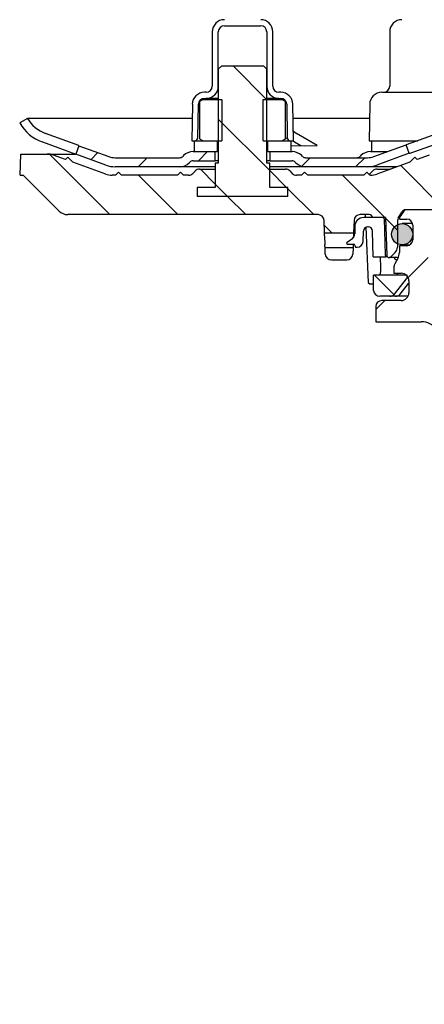
# Model space of a CAD drawing. Units: millimetres. Extents: x 10282 to 11206, y 11894 to 12861.
# Drawn here: x 10863 to 10930, y 12383 to 12546 of the extents above; entities that cross this region are included whole.
import ezdxf

# ---------------------------------------------------------------- set-up
doc = ezdxf.new("R2010")
doc.units = ezdxf.units.MM
doc.header["$LTSCALE"] = 10
doc.layers.add('KESSEL-System 125', color=7, linetype='Continuous')
pattern_1 = [(45, (-7038.0285, -7321.069), (-4.490128, 4.490128), [])]
pattern_2 = [(135, (-7038.0285, -7321.069), (-5.61266, -5.61266), [])]

# ---------------------------------------------------------------- blocks, each defined once
blk = doc.blocks.new('48758 - va schnitt')
at = {"layer": 'KESSEL-System 125'}
h = blk.add_hatch(dxfattribs=at)
h.set_pattern_fill('ANSI31', color=256, scale=2.5, angle=90, style=0)
h.set_pattern_definition(pattern_2)
h.paths.add_polyline_path([(-96, 8.1), (-96.5, 8.6), (-103.5, 8.6), (-104, 8.1), (-104, -7.4), (-104.5, -7.4), (-104.5, -11.4), (-107.5, -11.4), (-107.5, -12.9), (-92.5, -12.9), (-92.5, -11.4), (-95.5, -11.4), (-95.5, -7.4), (-96, -7.4)], flags=0)
h = blk.add_hatch(dxfattribs=at)
h.set_pattern_fill('ANSI31', color=256, scale=2, style=0)
h.set_pattern_definition(pattern_1)
edge = h.paths.add_edge_path(flags=0)
edge.add_line((-122.07, -6.32), (-127.02, -4.52))
edge.add_line((-127.02, -4.52), (-127.54, -5.93))
edge.add_line((-127.54, -5.93), (-122.58, -7.73))
edge.add_arc((-121.04, -3.5), 4.5, 250, 270)
edge.add_line((-121.04, -8), (-110.41, -8))
edge.add_arc((-110.41, -5.75), 2.25, 270, 315)
edge.add_line((-108.82, -7.34), (-108.7, -7.22))
edge.add_arc((-108.17, -7.75), 0.75, 90, 135, ccw=False)
edge.add_line((-108.17, -7), (-104.5, -7))
edge.add_line((-104.5, -7), (-104.5, -5.5))
edge.add_line((-104.5, -5.5), (-108.17, -5.5))
edge.add_arc((-108.17, -7.75), 2.25, 90, 135)
edge.add_line((-109.76, -6.16), (-109.88, -6.28))
edge.add_arc((-110.41, -5.75), 0.75, 270, 315, ccw=False)
edge.add_line((-110.41, -6.5), (-121.04, -6.5))
edge.add_arc((-121.04, -3.5), 3, 250, 270, ccw=False)
h = blk.add_hatch(dxfattribs=at)
h.set_pattern_fill('ANSI31', color=256, scale=2, style=0)
h.set_pattern_definition(pattern_1)
edge = h.paths.add_edge_path(flags=0)
edge.add_line((-77.82, -7.73), (-72.47, -5.78))
edge.add_line((-72.47, -5.78), (-72.99, -4.37))
edge.add_line((-72.99, -4.37), (-78.33, -6.32))
edge.add_arc((-79.36, -3.5), 3, 270, 290, ccw=False)
edge.add_line((-79.36, -6.5), (-89.59, -6.5))
edge.add_arc((-89.59, -5.75), 0.75, 225, 270, ccw=False)
edge.add_line((-90.12, -6.28), (-90.24, -6.16))
edge.add_arc((-91.83, -7.75), 2.25, 45, 90)
edge.add_line((-91.83, -5.5), (-95.5, -5.5))
edge.add_line((-95.5, -5.5), (-95.5, -7))
edge.add_line((-95.5, -7), (-91.83, -7))
edge.add_arc((-91.83, -7.75), 0.75, 45, 90, ccw=False)
edge.add_line((-91.3, -7.22), (-91.18, -7.34))
edge.add_arc((-89.59, -5.75), 2.25, 225, 270)
edge.add_line((-89.59, -8), (-79.36, -8))
edge.add_arc((-79.36, -3.5), 4.5, 270, 290)
h = blk.add_hatch(dxfattribs=at)
h.set_pattern_fill('ANSI31', color=256, scale=2.5, angle=90, style=0)
h.set_pattern_definition(pattern_2)
edge = h.paths.add_edge_path(flags=0)
edge.add_line((-92.5, -11.4), (-92.5, -12.9))
edge.add_line((-92.5, -12.9), (-107.5, -12.9))
edge.add_line((-107.5, -12.9), (-107.5, -11.4))
edge.add_line((-107.5, -11.4), (-104.5, -11.4))
edge.add_line((-104.5, -11.4), (-104.5, -8.4))
edge.add_line((-104.5, -8.4), (-107.09, -8.4))
edge.add_arc((-107.09, -9.4), 1, 90, 135)
edge.add_line((-107.79, -8.69), (-108.21, -9.11))
edge.add_arc((-108.91, -8.4), 1, 270, 315, ccw=False)
edge.add_line((-108.91, -9.4), (-109.75, -9.4))
edge.add_line((-109.75, -9.4), (-110.25, -8.9))
edge.add_line((-110.25, -8.9), (-110.75, -9.4))
edge.add_line((-110.75, -9.4), (-120, -9.4))
edge.add_line((-120, -9.4), (-120.5, -8.9))
edge.add_line((-120.5, -8.9), (-121, -9.4))
edge.add_line((-121, -9.4), (-121.55, -9.4))
edge.add_arc((-121.55, -6.4), 3, 250, 270, ccw=False)
edge.add_line((-122.58, -9.22), (-128.03, -7.24))
edge.add_line((-128.03, -7.24), (-128.86, -6.4))
edge.add_line((-128.86, -6.4), (-129.25, -6.79))
edge.add_line((-129.25, -6.79), (-131.2, -6.08))
edge.add_arc((-132.23, -8.9), 3, 70, 90)
edge.add_line((-132.23, -5.9), (-136.58, -5.9))
edge.add_line((-136.58, -5.9), (-136.7, -9.4))
edge.add_line((-136.7, -9.4), (-136.2, -9.4))
edge.add_line((-136.2, -9.4), (-130.29, -15.31))
edge.add_arc((-128.87, -13.9), 2, 225, 270)
edge.add_line((-128.87, -15.9), (-87.54, -15.9))
edge.add_arc((-87.54, -16.9), 1, 2, 90, ccw=False)
edge.add_line((-86.54, -16.87), (-86.47, -18.9))
edge.add_line((-86.47, -18.9), (-81.67, -18.9))
edge.add_line((-81.67, -18.9), (-81.6, -16.87))
edge.add_arc((-80.6, -16.9), 1, 90, 178, ccw=False)
edge.add_line((-80.6, -15.9), (-79.07, -15.9))
edge.add_arc((-79.07, -16.4), 0.5, 1, 90, ccw=False)
edge.add_line((-78.57, -16.39), (-78.57, -16.4))
edge.add_line((-78.57, -16.4), (-76.4, -16.4))
edge.add_line((-76.4, -16.4), (-76.18, -22.65))
edge.add_arc((-75.82, -22.63), 0.365, 182, 270)
edge.add_line((-75.82, -23), (-75.8, -23))
edge.add_arc((-75.8, -22.63), 0.365, 270, 315)
edge.add_line((-75.54, -22.89), (-74.79, -22.15))
edge.add_arc((-75.64, -21.3), 1.2, 315, 359.5)
edge.add_line((-74.44, -21.31), (-74.4, -16.89))
edge.add_arc((-73.6, -16.9), 0.8, 150, 179.5, ccw=False)
edge.add_line((-74.3, -16.5), (-73.72, -15.5))
edge.add_arc((-73.03, -15.9), 0.8, 90, 150, ccw=False)
edge.add_line((-73.03, -15.1), (-65.7, -15.1))
edge.add_arc((-65.7, -13.1), 2, 270, 360)
edge.add_line((-63.7, -13.1), (-63.7, -7.9))
edge.add_arc((-65.7, -7.9), 2, 0, 90)
edge.add_line((-65.7, -5.9), (-68.17, -5.9))
edge.add_arc((-68.17, -8.9), 3, 90, 110)
edge.add_line((-69.2, -6.08), (-71.15, -6.79))
edge.add_line((-71.15, -6.79), (-71.54, -6.4))
edge.add_line((-71.54, -6.4), (-72.37, -7.24))
edge.add_line((-72.37, -7.24), (-77.82, -9.22))
edge.add_arc((-78.85, -6.4), 3, 270, 290, ccw=False)
edge.add_line((-78.85, -9.4), (-79, -9.4))
edge.add_line((-79, -9.4), (-79.5, -8.9))
edge.add_line((-79.5, -8.9), (-80, -9.4))
edge.add_line((-80, -9.4), (-89.25, -9.4))
edge.add_line((-89.25, -9.4), (-89.75, -8.9))
edge.add_line((-89.75, -8.9), (-90.25, -9.4))
edge.add_line((-90.25, -9.4), (-91.09, -9.4))
edge.add_arc((-91.09, -8.4), 1, 225, 270, ccw=False)
edge.add_line((-91.79, -9.11), (-92.21, -8.69))
edge.add_arc((-92.91, -9.4), 1, 45, 90)
edge.add_line((-92.91, -8.4), (-95.5, -8.4))
edge.add_line((-95.5, -8.4), (-95.5, -11.4))
edge.add_line((-95.5, -11.4), (-92.5, -11.4))
h = blk.add_hatch(dxfattribs=at)
h.set_pattern_fill('ANSI31', color=256, scale=3, style=0)
h.set_pattern_definition([(45, (-7038.029, -7321.069), (-6.735192, 6.735192), [])])
edge = h.paths.add_edge_path(flags=0)
edge.add_arc((216.48, 3955.87), 4102.93, 267.10773, 267.65)
edge.add_line((48.24, -143.61), (115.22, -146.36))
edge.add_line((115.22, -146.36), (118.72, -145.58))
edge.add_line((118.72, -145.58), (118.81, -143.54))
edge.add_line((118.81, -143.54), (-2.05, -137.2))
edge.add_arc((-0.28, -103.25), 34, 253.6316, 267, ccw=False)
edge.add_arc((0.01, -102.29), 35, 188.7258, 253.6316, ccw=False)
edge.add_line((-34.59, -107.6), (-33.5, -107.6))
edge.add_line((-33.5, -107.6), (-33.5, -104.1))
edge.add_line((-33.5, -104.1), (-34.99, -102.61))
edge.add_arc((0.01, -102.29), 35, 180.507, 180.5203, ccw=False)
edge.add_line((-34.99, -102.6), (-53, -102.6))
edge.add_arc((-53, -92.6), 10, 180.5, 270, ccw=False)
edge.add_line((-63, -92.69), (-63.55, -29.6))
edge.add_line((-63.55, -29.6), (-67.37, -29.6))
edge.add_arc((-67.37, -27.6), 2, 180, 270, ccw=False)
edge.add_line((-69.37, -27.6), (-69.37, -20.6))
edge.add_arc((-67.37, -20.6), 2, 90, 180, ccw=False)
edge.add_line((-67.37, -18.6), (-66, -18.6))
edge.add_line((-66, -18.6), (-66.74, -15.84))
edge.add_arc((-67.71, -16.1), 1, 15, 90)
edge.add_line((-67.71, -15.1), (-72.96, -15.1))
edge.add_arc((-72.96, -15.6), 0.5, 90, 145)
edge.add_line((-73.37, -15.31), (-74.02, -16.25))
edge.add_arc((-73.61, -16.54), 0.5, 145, 180)
edge.add_line((-74.11, -16.54), (-74.11, -16.55))
edge.add_arc((-74.01, -16.55), 0.1, 180, 270)
edge.add_line((-74.01, -16.65), (-72.9, -16.65))
edge.add_arc((-72.9, -17.65), 1, 0, 90, ccw=False)
edge.add_line((-71.9, -17.65), (-71.9, -20.05))
edge.add_arc((-72.9, -20.05), 1, 270, 360, ccw=False)
edge.add_line((-72.9, -21.05), (-74.01, -21.05))
edge.add_arc((-74.01, -21.15), 0.1, 90, 180)
edge.add_line((-74.11, -21.15), (-74.11, -22.18))
edge.add_arc((-76.11, -22.18), 2, 330, 360, ccw=False)
edge.add_line((-74.38, -23.18), (-74.87, -24.01))
edge.add_arc((-74, -24.51), 1, 150, 180)
edge.add_line((-75, -24.51), (-75, -25.6))
edge.add_line((-75, -25.6), (-73.79, -25.6))
edge.add_arc((-73.79, -26.85), 1.25, 0, 90, ccw=False)
edge.add_line((-72.54, -26.85), (-72.54, -28.85))
edge.add_arc((-73.79, -28.85), 1.25, 270, 360, ccw=False)
edge.add_line((-73.79, -30.1), (-77, -30.1))
edge.add_arc((-77, -31.1), 1, 90, 180)
edge.add_line((-78, -31.1), (-78, -33.6))
edge.add_line((-78, -33.6), (-70.49, -33.6))
edge.add_arc((-70.49, -36.6), 3, 34.0573, 90, ccw=False)
edge.add_line((-68.01, -34.92), (-67.97, -38.6))
edge.add_line((-67.97, -38.6), (-67.47, -38.6))
edge.add_line((-67.47, -38.6), (-67.43, -43.6))
edge.add_line((-67.43, -43.6), (-67.93, -43.6))
edge.add_line((-67.93, -43.6), (-67.91, -45.6))
edge.add_line((-67.91, -45.6), (-67.41, -45.6))
edge.add_line((-67.41, -45.6), (-67.31, -57.6))
edge.add_line((-67.31, -57.6), (-67.81, -57.6))
edge.add_line((-67.81, -57.6), (-67.79, -59.6))
edge.add_line((-67.79, -59.6), (-67.29, -59.6))
edge.add_line((-67.29, -59.6), (-67.28, -60.64))
edge.add_line((-67.28, -60.64), (-66.8, -60.64))
edge.add_line((-66.8, -60.64), (-66.8, -61.48))
edge.add_line((-66.8, -61.48), (-67.3, -61.48))
edge.add_line((-67.3, -61.48), (-67.3, -61.56))
edge.add_line((-67.3, -61.56), (-66.8, -61.56))
edge.add_line((-66.8, -61.56), (-66.8, -65.38))
edge.add_line((-66.8, -65.38), (-67.3, -65.38))
edge.add_line((-67.3, -65.38), (-67.3, -65.89))
edge.add_line((-67.3, -65.89), (-66.8, -65.89))
edge.add_line((-66.8, -65.89), (-66.8, -66.99))
edge.add_line((-66.8, -66.99), (-67.3, -66.99))
edge.add_line((-67.3, -66.99), (-67.3, -67.16))
edge.add_line((-67.3, -67.16), (-66.8, -67.16))
edge.add_line((-66.8, -67.16), (-66.8, -70.56))
edge.add_line((-66.8, -70.56), (-67.19, -70.56))
edge.add_line((-67.19, -70.56), (-67.19, -71.6))
edge.add_line((-67.19, -71.6), (-67.69, -71.6))
edge.add_line((-67.69, -71.6), (-67.67, -73.6))
edge.add_line((-67.67, -73.6), (-67.17, -73.6))
edge.add_line((-67.17, -73.6), (-67.06, -85.6))
edge.add_line((-67.06, -85.6), (-67.56, -85.6))
edge.add_line((-67.56, -85.6), (-67.55, -87.6))
edge.add_line((-67.55, -87.6), (-67.05, -87.6))
edge.add_line((-67.05, -87.6), (-66.99, -93.48))
edge.add_line((-66.99, -93.48), (-67.39, -93.48))
edge.add_line((-67.39, -93.48), (-67.39, -93.87))
edge.add_line((-67.39, -93.87), (-66.99, -93.87))
edge.add_line((-66.99, -93.87), (-66.94, -99.6))
edge.add_line((-66.94, -99.6), (-67.44, -99.6))
edge.add_line((-67.44, -99.6), (-67.4, -104.62))
edge.add_line((-67.4, -104.62), (-67.89, -105.11))
edge.add_line((-67.89, -105.11), (-67.01, -106.1))
edge.add_arc((-65.89, -105.1), 1.5, 221.7842, 270)
edge.add_line((-65.89, -106.6), (-64.84, -106.6))
edge.add_arc((-64.84, -104.6), 2, 270, 349.9728)
edge.add_arc((-61.64, -105.17), 1.25, 55.4864, 169.9728, ccw=False)
edge.add_arc((-53, -92.6), 14, 235.4864, 270)
edge.add_line((-53, -106.6), (-41.35, -106.6))
edge.add_arc((-41.35, -109.6), 3, 10.0228, 90, ccw=False)
edge.add_arc((0.01, -102.29), 39, 190.0228, 222.7814)
edge.add_arc((-30.82, -130.82), 3, 3, 42.7814, ccw=False)
edge.add_line((-27.82, -130.66), (-27, -146.37))
edge.add_line((-27, -146.37), (-24, -146.37))
edge.add_line((-24, -146.37), (-23.6, -138.73))
edge.add_arc((-20.6, -138.89), 3, 60.6119, 177, ccw=False)
edge.add_arc((0.01, -102.29), 39, 240.6119, 253.1797)
edge.add_arc((-12.15, -142.49), 3, 44.3959, 73.1797, ccw=False)
edge.add_arc((0, -130.6), 14, 224.3959, 240.0922)
edge.add_arc((-6.23, -141.44), 1.5, 240.0922, 302.8173)
edge.add_arc((0, -151.1), 10, 57.1827, 122.8173, ccw=False)
edge.add_arc((6.23, -141.44), 1.5, 237.1827, 299.9078)
edge.add_arc((0, -130.6), 14, 299.9078, 303.1719)
edge.add_arc((9.3, -144.83), 3, 87.1077, 123.1719, ccw=False)
h = blk.add_hatch(dxfattribs=at)
h.set_pattern_fill('ANSI31', color=256, scale=2.5, angle=90, style=0)
h.set_pattern_definition(pattern_2)
edge = h.paths.add_edge_path(flags=0)
edge.add_arc((-79.99, -17.9), 1.5, 90, 180)
edge.add_line((-81.49, -17.9), (-81.49, -19.09))
edge.add_arc((-82.49, -19.09), 1, 315, 360, ccw=False)
edge.add_line((-81.78, -19.79), (-82.73, -20.44))
edge.add_arc((-82.61, -20.61), 0.2, 124.5183, 180)
edge.add_line((-82.81, -20.61), (-82.81, -20.64))
edge.add_arc((-82.66, -20.64), 0.155, 180, 241.1687)
edge.add_arc((-82.65, -20.63), 0.175, 241.1687, 270)
edge.add_line((-82.65, -20.8), (-81.63, -20.8))
edge.add_arc((-81.63, -20.98), 0.175, 10, 90, ccw=False)
edge.add_line((-81.46, -20.94), (-81.42, -21.17))
edge.add_arc((-81.27, -21.15), 0.155, 190, 270)
edge.add_line((-81.27, -21.3), (-81.1, -21.3))
edge.add_arc((-81.1, -20.3), 1, 270, 358)
edge.add_line((-80.1, -20.33), (-80.04, -18.62))
edge.add_arc((-79.29, -18.65), 0.75, 90, 178, ccw=False)
edge.add_line((-79.29, -17.9), (-79.28, -17.9))
edge.add_arc((-79.28, -18.65), 0.75, 1, 90, ccw=False)
edge.add_line((-78.53, -18.64), (-78.46, -22.9))
edge.add_line((-78.46, -22.9), (-76.34, -22.9))
edge.add_arc((-75.43, -22.5), 1, 182, 203.5782, ccw=False)
edge.add_line((-76.43, -22.53), (-76.63, -16.59))
edge.add_arc((-76.83, -16.6), 0.2, 2, 90)
edge.add_line((-76.83, -16.4), (-79.99, -16.4))
h = blk.add_hatch(color=256, dxfattribs=at)
edge = h.paths.add_edge_path(flags=0)
edge.add_arc((-73.65, -19.15), 1.75, 180, 540, ccw=False)
h = blk.add_hatch(dxfattribs=at)
h.set_pattern_fill('ANSI31', color=256, scale=2.5, angle=90, style=0)
h.set_pattern_definition(pattern_2)
edge = h.paths.add_edge_path(flags=0)
edge.add_arc((-77.36, -28.4), 1, 181, 270)
edge.add_line((-77.36, -29.4), (-75.71, -29.4))
edge.add_arc((-75.71, -28.4), 1, 270, 320.853)
edge.add_line((-74.94, -29.03), (-72.91, -26.54))
edge.add_arc((-73.3, -26.22), 0.5, 320.853, 360)
edge.add_line((-72.8, -26.22), (-72.8, -25.9))
edge.add_line((-72.8, -25.9), (-78.4, -25.9))
edge.add_line((-78.4, -25.9), (-78.36, -28.42))
for p, q in [((-103, 15.3), (-97, 15.3)), ((-105, 14.3), (-105, 5.3)), ((-104, 5.3), (-104, 14.3)), ((-96, 14.3), (-96, 5.3)), ((-95, 5.3), (-95, 14.3)), ((-75.71, 14.3), (-75.71, 5.3)), ((-103.5, 8.6), (-104, 8.1)), ((-96.5, 8.6), (-103.5, 8.6)), ((-96, 8.1), (-96.5, 8.6)), ((-104, 8.1), (-104, -7.4)), ((-96, -7.4), (-96, 8.1)), ((-106, 4.3), (-106.3, 4.3)), ((-106.3, 3.3), (-106, 3.3)), ((-104, 3.3), (-106, 3.3)), ((-94, 3.3), (-96, 3.3)), ((-93.7, 4.3), (-94, 4.3)), ((-94, 3.3), (-93.7, 3.3)), ((-77.01, 4.3), (-64.42, 4.3)), ((-108.29, 2.33), (-108.4, -3.7)), ((-107.39, -3.21), (-107.29, 2.32)), ((-106.5, 3.1), (-107.09, 2.76)), ((-107.09, 2.76), (-107.09, -3.36)), ((-106.5, 3.1), (-103.4, 3.1)), ((-103.4, 3.1), (-103.4, -3.7)), ((-96.6, -3.7), (-96.6, 3.1)), ((-96.6, 3.1), (-93.5, 3.1)), ((-92.91, 2.76), (-93.5, 3.1)), ((-92.91, -3.36), (-92.91, 2.76)), ((-92.78, 2.68), (-92.91, 2.76)), ((-92.7, 2.32), (-92.61, -3.21)), ((-91.6, -3.7), (-91.71, 2.33)), ((-79.01, 2.33), (-79.11, -3.7)), ((-135.5, 0), (-136.79, -0.75)), ((-135.49, 0), (-135.5, 0)), ((-108.34, 0), (-135.5, 0)), ((-79.05, 0), (-91.66, 0)), ((-136.79, -0.75), (-136.79, -0.75)), ((-127.02, -4.5), (-132.54, -2.49)), ((-92.91, -3.36), (-92.64, -3.18)), ((-91.63, -2.07), (-91.09, -2.49)), ((-87.7, -4.5), (-91.09, -2.49)), ((-67.9, -2.56), (-72.98, -4.39)), ((-133.05, -3.9), (-127.53, -5.91)), ((-127.02, -4.52), (-127.54, -5.93)), ((-127.02, -4.52), (-127.02, -4.5)), ((-127.02, -4.52), (-122.07, -6.32)), ((-108.4, -3.7), (-107.89, -3.7)), ((-108, -3.7), (-108, -5.5)), ((-108, -3.7), (-104.2, -3.7)), ((-107.09, -3.36), (-106.5, -3.7)), ((-106.5, -3.7), (-103.4, -3.7)), ((-104.2, -3.7), (-104.2, -5.5)), ((-96.6, -3.7), (-93.5, -3.7)), ((-95.8, -5.5), (-95.8, -3.7)), ((-95.8, -3.7), (-92, -3.7)), ((-93.5, -3.7), (-92.91, -3.36)), ((-92.11, -3.7), (-91.6, -3.7)), ((-92, -5.5), (-92, -3.7)), ((-92, -4.48), (-91.94, -4.5)), ((-91.65, -3.71), (-91.4, -3.9)), ((-91.4, -3.9), (-90.37, -4.51)), ((-79.11, -3.7), (-71.06, -3.7)), ((-78.71, -3.7), (-78.71, -5.5)), ((-78.33, -6.32), (-72.99, -4.37)), ((-72.47, -5.78), (-72.99, -4.37)), ((-72.47, -5.8), (-67.39, -3.97)), ((-136.7, -9.4), (-136.58, -5.9)), ((-136.58, -5.9), (-132.23, -5.9)), ((-132.23, -5.9), (-127.61, -5.9)), ((-129.25, -6.79), (-131.2, -6.08)), ((-129.25, -6.79), (-128.86, -6.4)), ((-128.86, -6.4), (-128.03, -7.24)), ((-122.58, -7.73), (-127.54, -5.93)), ((-121.04, -6.5), (-110.41, -6.5)), ((-109.76, -6.16), (-109.88, -6.28)), ((-108.17, -5.5), (-104.5, -5.5)), ((-108, -5.5), (-104.2, -5.5)), ((-104.5, -7), (-104.5, -5.5)), ((-104, -5.5), (-104.2, -5.5)), ((-95.8, -5.5), (-96, -5.5)), ((-95.8, -5.5), (-92, -5.5)), ((-95.5, -5.5), (-95.5, -7)), ((-95.5, -5.5), (-91.83, -5.5)), ((-90.12, -6.28), (-90.24, -6.16)), ((-89.59, -6.5), (-79.36, -6.5)), ((-80.47, -6.16), (-80.59, -6.28)), ((-78.88, -5.5), (-76.08, -5.5)), ((-72.47, -5.78), (-77.82, -7.73)), ((-72.47, -5.78), (-72.47, -5.8)), ((-72.37, -7.24), (-71.54, -6.4)), ((-71.54, -6.4), (-71.15, -6.79)), ((-69.2, -6.08), (-71.15, -6.79)), ((-122.58, -9.22), (-128.03, -7.24)), ((-110.41, -8), (-121.04, -8)), ((-104.5, -8), (-110.41, -8)), ((-108.82, -7.34), (-108.7, -7.22)), ((-108.17, -7), (-104.5, -7)), ((-104, -7), (-104.5, -7)), ((-104.5, -7.4), (-104.5, -11.4)), ((-104, -7.4), (-104.5, -7.4)), ((-95.5, -7), (-96, -7)), ((-95.5, -7.4), (-96, -7.4)), ((-95.5, -7), (-91.83, -7)), ((-95.5, -11.4), (-95.5, -7.4)), ((-89.59, -8), (-95.5, -8)), ((-91.3, -7.22), (-91.18, -7.34)), ((-79.36, -8), (-89.59, -8)), ((-74.47, -8), (-79.36, -8)), ((-72.37, -7.24), (-77.82, -9.22)), ((-75.21, -8), (-75.21, -8.27)), ((-136.7, -9.4), (-136.2, -9.4)), ((-130.29, -15.31), (-136.2, -9.4)), ((-121, -9.4), (-121.55, -9.4)), ((-121, -9.4), (-120.5, -8.9)), ((-120.5, -8.9), (-120, -9.4)), ((-110.75, -9.4), (-120, -9.4)), ((-110.75, -9.4), (-110.25, -8.9)), ((-110.25, -8.9), (-109.75, -9.4)), ((-108.91, -9.4), (-109.75, -9.4)), ((-108.21, -9.11), (-107.79, -8.69)), ((-107.09, -8.4), (-104.5, -8.4)), ((-104.5, -8.4), (-104.5, -11.4)), ((-95.5, -11.4), (-95.5, -8.4)), ((-95.5, -8.4), (-92.91, -8.4)), ((-92.21, -8.69), (-91.79, -9.11)), ((-90.25, -9.4), (-91.09, -9.4)), ((-90.25, -9.4), (-89.75, -8.9)), ((-89.75, -8.9), (-89.25, -9.4)), ((-80, -9.4), (-89.25, -9.4)), ((-80, -9.4), (-79.5, -8.9)), ((-79.5, -8.9), (-79, -9.4)), ((-78.5, -8.69), (-79.11, -9.29)), ((-78.85, -9.4), (-79, -9.4)), ((-77.8, -8.4), (-75.57, -8.4)), ((-107.5, -11.4), (-107.5, -12.9)), ((-104.5, -11.4), (-107.5, -11.4)), ((-104.5, -11.4), (-107.5, -11.4)), ((-107.5, -11.4), (-107.5, -12.9)), ((-92.5, -12.9), (-107.5, -12.9)), ((-92.5, -12.9), (-107.5, -12.9)), ((-92.5, -11.4), (-95.5, -11.4)), ((-92.5, -11.4), (-95.5, -11.4)), ((-92.5, -12.9), (-92.5, -11.4)), ((-92.5, -12.9), (-92.5, -11.4)), ((-87.54, -15.9), (-128.87, -15.9)), ((-79.07, -15.9), (-80.6, -15.9)), ((-79.76, -15.9), (-79.74, -16.4)), ((-74.3, -16.5), (-73.72, -15.5)), ((-73.37, -15.31), (-74.02, -16.25)), ((-65.7, -15.1), (-73.03, -15.1)), ((-67.71, -15.1), (-72.96, -15.1)), ((-86.47, -18.9), (-86.54, -16.87)), ((-81.6, -16.87), (-81.67, -18.9)), ((-76.83, -16.4), (-79.99, -16.4)), ((-78.57, -16.4), (-78.57, -16.39)), ((-76.4, -16.4), (-78.57, -16.4)), ((-76.63, -16.59), (-76.43, -22.53)), ((-76.4, -16.4), (-76.18, -22.65)), ((-74.4, -16.89), (-74.44, -21.31)), ((-74.11, -16.54), (-74.11, -16.55)), ((-74.01, -16.65), (-72.9, -16.65)), ((-71.93, -17.4), (-73.65, -17.4)), ((-71.9, -17.65), (-71.9, -20.05)), ((-86.47, -18.9), (-81.67, -18.9)), ((-86.45, -19.4), (-86.4, -20.9)), ((-81.69, -19.4), (-81.7, -19.71)), ((-81.49, -17.9), (-81.49, -19.09)), ((-80.1, -20.33), (-80.04, -18.62)), ((-79.66, -18), (-79.25, -27.11)), ((-79.29, -17.9), (-79.28, -17.9)), ((-78.46, -22.9), (-78.53, -18.64)), ((-82.81, -20.64), (-82.81, -20.61)), ((-82.73, -20.44), (-81.78, -19.79)), ((-82.65, -20.8), (-81.63, -20.8)), ((-81.74, -20.8), (-81.74, -20.9)), ((-81.46, -20.94), (-81.42, -21.17)), ((-72.9, -21.05), (-74.01, -21.05)), ((-73.65, -20.9), (-72.37, -20.9)), ((-86.34, -22.43), (-86.38, -21.4)), ((-81.76, -21.4), (-86.38, -21.4)), ((-81.76, -21.4), (-81.8, -22.43)), ((-81.27, -21.3), (-81.1, -21.3)), ((-74.79, -22.15), (-75.54, -22.89)), ((-74.11, -21.15), (-74.11, -22.18)), ((-85.34, -23.4), (-82.8, -23.4)), ((-78.46, -22.9), (-76.34, -22.9)), ((-77.17, -24.65), (-77.2, -22.9)), ((-76.07, -22.9), (-76.34, -22.9)), ((-75.8, -23), (-75.82, -23)), ((-74.29, -23), (-75.8, -23)), ((-74.38, -23.18), (-74.87, -24.01)), ((-78.36, -28.42), (-78.4, -25.9)), ((-72.8, -25.9), (-78.4, -25.9)), ((-75, -24.51), (-75, -25.6)), ((-75, -25.6), (-73.79, -25.6)), ((-74.47, -25.88), (-74.47, -25.89)), ((-72.8, -26.22), (-72.8, -25.9)), ((-79.25, -27.11), (-78.94, -27.4)), ((-78.38, -27.4), (-78.95, -27.4)), ((-74.94, -29.03), (-72.91, -26.54)), ((-72.54, -26.85), (-72.54, -28.85)), ((-73.99, -29.03), (-73.98, -29.03)), ((-75.71, -29.4), (-77.36, -29.4)), ((-73.79, -30.1), (-77, -30.1)), ((-74.76, -29.4), (-75.71, -29.4)), ((-72.67, -29.4), (-75.36, -29.4)), ((-78, -31.1), (-78, -33.6)), ((-78, -33.6), (-70.49, -33.6))]:
    blk.add_line(p, q, dxfattribs=at)
at = {"layer": 'KESSEL-System 125', "flags": 128}
for points in [[(-91.94, -4.5), (-89.82, -4.52), (-87.7, -4.5)], [(-86.45, -19.4), (-86.45, -19.31), (-86.45, -19.23), (-86.46, -19.15), (-86.46, -19.08), (-86.46, -19.02), (-86.46, -18.97), (-86.46, -18.93), (-86.46, -18.91), (-86.47, -18.9)], [(-81.67, -18.9), (-81.67, -18.91), (-81.68, -18.93), (-81.68, -18.97), (-81.68, -19.02), (-81.68, -19.08), (-81.68, -19.15), (-81.69, -19.23), (-81.69, -19.31), (-81.69, -19.4)], [(-86.38, -21.4), (-86.38, -21.39), (-86.38, -21.37), (-86.38, -21.33), (-86.38, -21.28), (-86.38, -21.22), (-86.39, -21.15), (-86.39, -21.07), (-86.39, -20.99), (-86.4, -20.9)], [(-81.74, -20.9), (-81.75, -20.99), (-81.75, -21.07), (-81.75, -21.15), (-81.76, -21.22), (-81.76, -21.28), (-81.76, -21.33), (-81.76, -21.37), (-81.76, -21.39), (-81.76, -21.4)], [(-74.48, -25.89), (-74.48, -25.89), (-74.47, -25.88)], [(-73.98, -29.03), (-72.58, -27.28), (-72.54, -27.23)]]:
    blk.add_lwpolyline(points, dxfattribs=at)
at = {"layer": 'KESSEL-System 125'}
blk.add_circle((-73.65, -19.15), 1.75, dxfattribs=at)
for centre, radius, start, end in [((-103, 14.3), 2, 90, 180), ((-97, 14.3), 2, 0, 90), ((-73.71, 14.3), 2, 90, 180), ((-103, 14.3), 1, 90, 180), ((-97, 14.3), 1, 0, 90), ((-106, 5.3), 2, 270, 0), ((-106, 5.3), 1, 270, 0), ((-94, 5.3), 2, 180, 270), ((-94, 5.3), 1, 180, 270), ((-76.71, 5.3), 1, 270, 0), ((-106.3, 2.3), 2, 90, 179), ((-106.3, 2.3), 1, 90, 179), ((-93.7, 2.3), 2, 1, 90), ((-93.7, 2.3), 1, 1, 90), ((-77.01, 2.3), 2, 90, 179), ((-130.61, 2.8), 7.13, 209.8874, 249.9159), ((-130.61, 2.8), 5.63, 209.8898, 249.9174), ((-107.89, -3.2), 0.5, 270, 359), ((-92.11, -3.2), 0.5, 181, 270), ((-132.23, -8.9), 3, 70, 90), ((-121.04, -3.5), 3, 250, 270), ((-110.41, -5.75), 0.75, 270, 315), ((-108.17, -7.75), 2.25, 90, 135), ((-91.83, -7.75), 2.25, 45, 90), ((-89.59, -5.75), 0.75, 225, 270), ((-81.12, -5.75), 0.75, 270, 315), ((-78.88, -7.75), 2.25, 90, 135), ((-79.36, -3.5), 3, 270, 290), ((-121.04, -3.5), 4.5, 250, 270), ((-110.41, -5.75), 2.25, 270, 315), ((-108.17, -7.75), 0.75, 90, 135), ((-91.83, -7.75), 0.75, 45, 90), ((-89.59, -5.75), 2.25, 225, 270), ((-79.36, -3.5), 4.5, 270, 290), ((-121.55, -6.4), 3, 250, 270), ((-108.91, -8.4), 1, 270, 315), ((-107.09, -9.4), 1, 90, 135), ((-92.91, -9.4), 1, 45, 90), ((-91.09, -8.4), 1, 225, 270), ((-78.85, -6.4), 3, 270, 290), ((-77.8, -9.4), 1, 90, 135), ((-128.87, -13.9), 2, 225, 270), ((-87.54, -16.9), 1, 2, 90), ((-80.6, -16.9), 1, 90, 178), ((-79.07, -16.4), 0.5, 1, 90), ((-73.61, -16.54), 0.5, 145, 180), ((-73.03, -15.9), 0.8, 90, 150), ((-72.96, -15.6), 0.5, 90, 145), ((-79.99, -17.9), 1.5, 90, 180), ((-76.83, -16.6), 0.2, 2, 90), ((-73.6, -16.9), 0.8, 150, 179.5), ((-74.01, -16.55), 0.1, 180, 270), ((-72.9, -17.65), 1, 0, 90), ((-82.49, -19.09), 1, 315, 0), ((-79.29, -18.65), 0.75, 90, 178), ((-79.28, -18.65), 0.75, 1, 90), ((-82.61, -20.61), 0.2, 124.5183, 180), ((-82.66, -20.64), 0.155, 180, 241.1687), ((-82.65, -20.63), 0.175, 241.1687, 270), ((-81.63, -20.98), 0.175, 10, 90), ((-81.1, -20.3), 1, 270, 358), ((-74.01, -21.15), 0.1, 90, 180), ((-72.9, -20.05), 1, 270, 0), ((-85.34, -22.4), 1, 182, 270), ((-82.8, -22.4), 1, 270, 358), ((-81.27, -21.15), 0.155, 190, 270), ((-75.43, -22.5), 1, 182, 203.5782), ((-75.82, -22.63), 0.366, 182, 270), ((-75.64, -21.3), 1.2, 315, 359.5), ((-76.11, -22.18), 2, 330, 0), ((-75.8, -22.63), 0.365, 270, 315), ((-74.17, -22.53), 0.951, 202.9204, 248.5889), ((-74, -24.51), 1, 150, 180), ((-79.43, -24.94), 2.28, 335.0646, 7.2697), ((-74.91, -25.55), 0.547, 323.4399, 355.2046), ((-73.79, -26.85), 1.25, 0, 90), ((-73.3, -26.22), 0.5, 320.853, 0), ((-77.36, -28.4), 1, 181, 270), ((-75.71, -28.4), 1, 270, 320.853), ((-74.76, -28.42), 0.983, 270.1097, 321.3349), ((-73.79, -28.85), 1.25, 270, 0), ((-77, -31.1), 1, 90, 180), ((-70.49, -36.6), 3, 34.0573, 90)]:
    blk.add_arc(centre, radius, start, end, dxfattribs=at)
blk = doc.blocks.new('48758.53 - va schnitt')
blk.add_blockref('48758 - va schnitt', (0, -106.7))

msp = doc.modelspace()

# ---------------------------------------------------------------- block references
msp.add_blockref('48758.53 - va schnitt', (11000, 12636.18))

doc.saveas('drawing.dxf')
